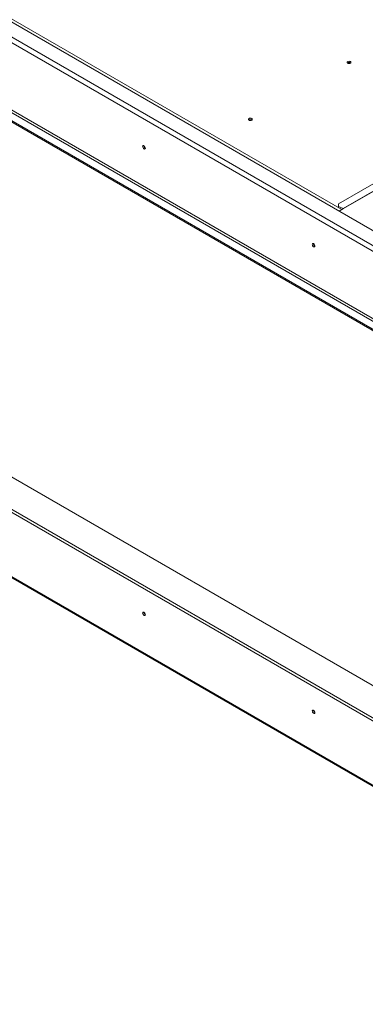
# Model space of a CAD drawing. Units: millimetres. Extents: x 0 to 561, y -137 to 197.
# Drawn here: x 212 to 233, y 12 to 72 of the extents above; entities that cross this region are included whole.
import ezdxf

# ---------------------------------------------------------------- set-up
doc = ezdxf.new("R2010")
doc.units = ezdxf.units.MM

msp = doc.modelspace()

# ---------------------------------------------------------------- linework, layer by layer
at = {"color": 7, "linetype": 'Continuous', "lineweight": 15}
for p, q in [((257.138, 45.507), (163.807, 99.386)), ((162.765, 98.741), (256.319, 44.734)), ((256.468, 44.992), (162.914, 98.999)), ((161.572, 94.724), (254.552, 41.048)), ((161.572, 94.638), (254.552, 40.962)), ((162.691, 94.551), (254.961, 41.285)), ((162.765, 94.68), (255.036, 41.414)), ((231.714, 60.373), (192.358, 83.093)), ((254.388, 17.683), (161.571, 71.265)), ((254.388, 17.511), (161.571, 71.093)), ((164.972, 71.265), (254.388, 19.646)), ((245.612, 68.861), (231.507, 60.718)), ((246.194, 68.749), (231.791, 60.435)), ((246.21, 68.741), (231.807, 60.427)), ((162.765, 66.522), (256.319, 12.515)), ((162.809, 66.426), (256.363, 12.418)), ((231.507, 60.718), (231.506, 60.565)), ((231.506, 60.565), (231.513, 60.489)), ((231.506, 60.565), (231.791, 60.435)), ((231.55, 60.279), (231.807, 60.427)), ((231.626, 60.424), (231.724, 60.379))]:
    msp.add_line(p, q, dxfattribs=at)
at = {"color": 8, "linetype": 'Continuous', "lineweight": 15}
msp.add_line((231.793, 60.419), (231.791, 60.435), dxfattribs=at)
at = {"color": 7, "linetype": 'Continuous', "lineweight": 15, "flags": 128}
for points in [[(232.069, 69.299), (232.044, 69.277), (232.035, 69.252), (232.044, 69.226), (232.069, 69.204), (232.107, 69.19), (232.151, 69.185), (232.195, 69.19), (232.233, 69.204), (232.258, 69.226), (232.267, 69.252), (232.258, 69.277), (232.233, 69.299), (232.195, 69.313), (232.151, 69.318), (232.107, 69.313), (232.069, 69.299)], [(232.17, 69.185), (232.151, 69.186), (232.133, 69.185)], [(226.115, 65.861), (226.09, 65.84), (226.081, 65.814), (226.09, 65.788), (226.115, 65.767), (226.152, 65.752), (226.197, 65.747), (226.241, 65.752), (226.278, 65.767), (226.304, 65.788), (226.312, 65.814), (226.304, 65.84), (226.278, 65.861), (226.241, 65.876), (226.197, 65.881), (226.152, 65.876), (226.115, 65.861)], [(226.215, 65.748), (226.197, 65.749), (226.178, 65.748)], [(219.859, 64.08), (219.852, 64.12), (219.835, 64.161), (219.808, 64.197), (219.777, 64.222), (219.745, 64.233), (219.719, 64.228), (219.701, 64.207), (219.695, 64.175), (219.701, 64.135), (219.719, 64.094), (219.745, 64.058), (219.777, 64.033), (219.808, 64.022), (219.835, 64.027), (219.852, 64.048), (219.859, 64.08)], [(230.093, 58.172), (230.087, 58.212), (230.069, 58.253), (230.043, 58.288), (230.011, 58.314), (229.98, 58.325), (229.953, 58.32), (229.936, 58.299), (229.929, 58.266), (229.936, 58.227), (229.953, 58.186), (229.98, 58.15), (230.011, 58.125), (230.043, 58.114), (230.069, 58.119), (230.087, 58.139), (230.093, 58.172)], [(219.859, 35.931), (219.852, 35.971), (219.835, 36.012), (219.808, 36.048), (219.777, 36.073), (219.745, 36.084), (219.719, 36.079), (219.701, 36.058), (219.695, 36.026), (219.701, 35.986), (219.719, 35.945), (219.745, 35.909), (219.777, 35.884), (219.808, 35.873), (219.835, 35.878), (219.852, 35.898), (219.859, 35.931)], [(230.093, 30.023), (230.087, 30.063), (230.069, 30.103), (230.043, 30.139), (230.011, 30.165), (229.98, 30.175), (229.953, 30.17), (229.936, 30.15), (229.929, 30.117), (229.936, 30.078), (229.953, 30.037), (229.98, 30.001), (230.011, 29.976), (230.043, 29.965), (230.069, 29.97), (230.087, 29.99), (230.093, 30.023)]]:
    msp.add_lwpolyline(points, dxfattribs=at)
at = {"color": 7, "linetype": 'Continuous', "lineweight": 15}
for centre, radius, start, end in [((232.151, 69.101), 0.156, 49.3839, 130.6161), ((232.151, 69.107), 0.147, 48.11869, 131.88133), ((226.197, 65.663), 0.156, 49.3839, 130.6161), ((226.197, 65.669), 0.147, 48.11618, 131.88385), ((219.935, 64.219), 0.166, 177.5896, 242.40502), ((219.931, 64.216), 0.158, 177.25857, 242.63983), ((231.715, 60.268), 0.183, 59.92924, 65.41371), ((230.169, 58.311), 0.166, 177.5896, 242.40502), ((230.166, 58.308), 0.158, 177.3033, 242.20986), ((219.935, 36.07), 0.166, 177.74035, 242.09738), ((219.931, 36.067), 0.158, 177.33113, 241.9368), ((230.17, 30.162), 0.166, 177.74035, 242.09738), ((230.165, 30.159), 0.158, 177.27083, 242.52069)]:
    msp.add_arc(centre, radius, start, end, dxfattribs=at)

doc.saveas('drawing.dxf')
